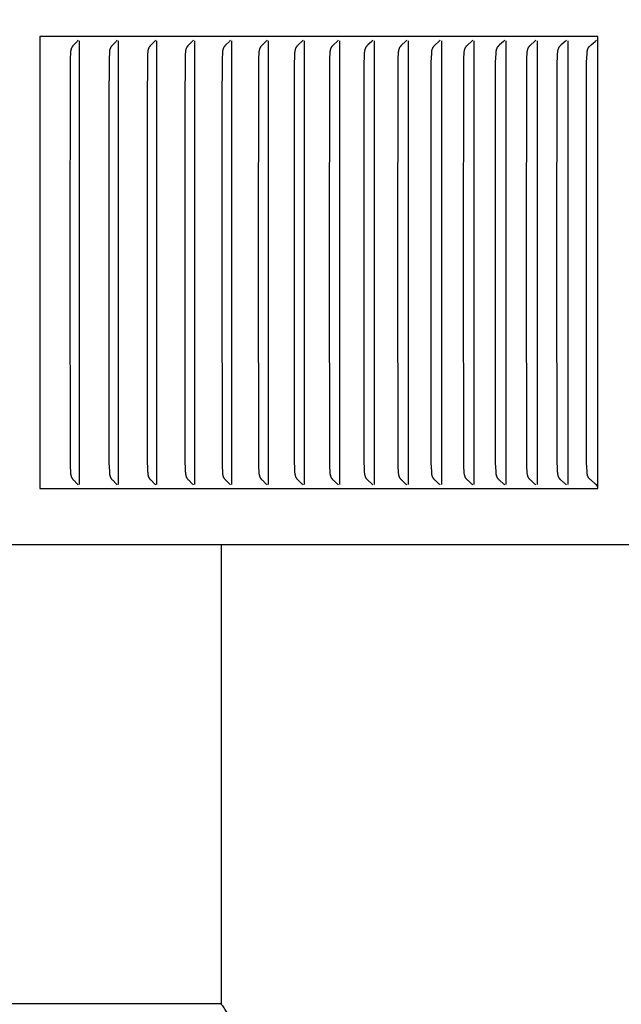
# Model space of a CAD drawing. Units: inches. Extents: x -6.5 to 20.5, y -4.9 to 48.1.
# Drawn here: x 12.2 to 13.5, y 40.6 to 42.8 of the extents above; entities that cross this region are included whole.
import ezdxf

# ---------------------------------------------------------------- set-up
doc = ezdxf.new("R2010")
doc.units = ezdxf.units.IN
doc.header["$MEASUREMENT"] = 0
doc.layers.add('Dimension (ANSI)', color=5, linetype='Continuous', lineweight=25)
doc.layers.add('PV', color=250, linetype='Continuous')
doc.styles.add('Arial', font='arial.ttf')
doc.dimstyles.new('Dimensions', dxfattribs={"dimtxt": 0.089844, "dimasz": 0.125, "dimexe": 0.0625, "dimexo": 0.125, "dimgap": 0.09, "dimtad": 0, "dimtih": 1, "dimtoh": 1, "dimzin": 0, "dimdsep": 46, "dimlunit": 5, "dimtxsty": 'Arial', "dimcen": 0, "dimadec": 0, "dimazin": 0, "dimtfac": 1, "dimtofl": 0, "dimtmove": 0, "dimatfit": 3, "dimfxl": 1, "dimfrac": 2, "dimtolj": 1, "dimtzin": 0, "dimarcsym": 0})

# ---------------------------------------------------------------- blocks, each defined once
blk = doc.blocks.new('*D23')
at = {"layer": 'Defpoints', "color": 0, "transparency": 16777216}
for p in [(12.6363, 45.64), (18.9823, 45.64), (15.1722, 32.6125)]:
    blk.add_point(p, dxfattribs=at)
at = {"layer": 'Dimension (ANSI)', "color": 0, "lineweight": -2, "transparency": 16777216}
for p, q in [((13.1363, 45.64), (19.2323, 45.64)), ((18.9823, 45.14), (18.9823, 40.6189)), ((18.9823, 33.1125), (18.9823, 37.6336)), ((15.6722, 32.6125), (19.2323, 32.6125))]:
    blk.add_line(p, q, dxfattribs=at)
at = {"layer": 'Dimension (ANSI)', "color": 0, "transparency": 16777216}
for points in [[(18.899, 45.14), (19.0657, 45.14), (18.9823, 45.64)], [(18.899, 33.1125), (19.0657, 33.1125), (18.9823, 32.6125)]]:
    blk.add_solid(points, dxfattribs=at)
at = {"layer": 'Dimension (ANSI)', "color": 0, "transparency": 16777216, "insert": (18.9823, 39.1262), "char_height": 0.359375, "attachment_point": 5, "style": 'Arial'}
blk.add_mtext('\\A1;Overall \\PHeight\\P13"\\P [33.09cm]', dxfattribs=at)

msp = doc.modelspace()

# ---------------------------------------------------------------- linework, layer by layer
at = {"layer": 'PV'}
for points in [[(13.4618, 42.7827), (12.2278, 42.7827)], [(12.2278, 42.7827), (12.2278, 42.7735)], [(12.2278, 42.7735), (12.2278, 42.2827)], [(12.3124, 42.7746), (12.3112, 42.7733), (12.31, 42.772), (12.3026, 42.7645), (12.3015, 42.7632), (12.3009, 42.7626), (12.3003, 42.7619), (12.2998, 42.7612), (12.2993, 42.7606), (12.2991, 42.7602), (12.2988, 42.7599), (12.2986, 42.7595), (12.2984, 42.7591), (12.2982, 42.7587), (12.298, 42.7583), (12.2978, 42.7579), (12.2976, 42.7575), (12.2974, 42.7571), (12.2972, 42.7567), (12.2971, 42.7563), (12.2969, 42.7559), (12.2968, 42.7555), (12.2966, 42.755), (12.2965, 42.7546), (12.2964, 42.7542), (12.2962, 42.7533), (12.296, 42.7524), (12.2959, 42.7516), (12.2957, 42.7507), (12.2956, 42.7498), (12.2955, 42.7489), (12.2954, 42.7471), (12.2953, 42.7453), (12.2948, 42.7356), (12.2941, 42.2827)], [(12.3153, 42.2827), (12.3153, 42.7735)], [(12.3987, 42.7746), (12.3974, 42.7733), (12.3962, 42.772), (12.3887, 42.7645), (12.3876, 42.7632), (12.387, 42.7626), (12.3864, 42.7619), (12.3859, 42.7612), (12.3856, 42.7609), (12.3854, 42.7606), (12.3851, 42.7602), (12.3849, 42.7599), (12.3847, 42.7595), (12.3844, 42.7591), (12.3842, 42.7587), (12.384, 42.7584), (12.3838, 42.7579), (12.3836, 42.7575), (12.3834, 42.7571), (12.3833, 42.7567), (12.3831, 42.7563), (12.3829, 42.7559), (12.3828, 42.7555), (12.3827, 42.755), (12.3825, 42.7546), (12.3824, 42.7542), (12.3823, 42.7538), (12.3822, 42.7533), (12.382, 42.7525), (12.3819, 42.7516), (12.3817, 42.7507), (12.3816, 42.7498), (12.3815, 42.7489), (12.3814, 42.7471), (12.3813, 42.7453), (12.3808, 42.7356), (12.3802, 42.6346), (12.3801, 42.2827)], [(12.4016, 42.2827), (12.4016, 42.7735)], [(12.4836, 42.7746), (12.4823, 42.7733), (12.4811, 42.772), (12.4735, 42.7645), (12.4723, 42.7632), (12.4717, 42.7626), (12.4712, 42.7619), (12.4706, 42.7612), (12.4704, 42.7609), (12.4701, 42.7606), (12.4699, 42.7602), (12.4696, 42.7599), (12.4694, 42.7595), (12.4692, 42.7591), (12.4689, 42.7588), (12.4687, 42.7584), (12.4685, 42.758), (12.4683, 42.7575), (12.4681, 42.7571), (12.468, 42.7567), (12.4678, 42.7563), (12.4676, 42.7559), (12.4675, 42.7555), (12.4674, 42.7551), (12.4672, 42.7546), (12.4671, 42.7542), (12.467, 42.7538), (12.4669, 42.7533), (12.4667, 42.7525), (12.4666, 42.7516), (12.4664, 42.7507), (12.4663, 42.7498), (12.4662, 42.7489), (12.4661, 42.7471), (12.4659, 42.7453), (12.4655, 42.7356), (12.4648, 42.6346), (12.4647, 42.2827)], [(12.4866, 42.2827), (12.4866, 42.7735)], [(12.5672, 42.7746), (12.5659, 42.7732), (12.5646, 42.7719), (12.557, 42.7645), (12.5558, 42.7632), (12.5552, 42.7626), (12.5546, 42.7619), (12.554, 42.7612), (12.5538, 42.7609), (12.5535, 42.7606), (12.5532, 42.7602), (12.553, 42.7599), (12.5528, 42.7595), (12.5525, 42.7591), (12.5523, 42.7588), (12.5521, 42.7584), (12.5519, 42.758), (12.5517, 42.7576), (12.5515, 42.7571), (12.5513, 42.7567), (12.5512, 42.7563), (12.551, 42.7559), (12.5509, 42.7555), (12.5507, 42.7551), (12.5506, 42.7546), (12.5505, 42.7542), (12.5504, 42.7538), (12.5503, 42.7533), (12.5501, 42.7525), (12.5499, 42.7516), (12.5498, 42.7507), (12.5497, 42.7498), (12.5496, 42.7489), (12.5494, 42.7471), (12.5493, 42.7453), (12.5488, 42.7356), (12.5481, 42.6346), (12.548, 42.2827)], [(12.5702, 42.2827), (12.5702, 42.7735)], [(12.6494, 42.7746), (12.6481, 42.7733), (12.6468, 42.772), (12.639, 42.7645), (12.6378, 42.7632), (12.6372, 42.7626), (12.6366, 42.7619), (12.6361, 42.7613), (12.6358, 42.7609), (12.6355, 42.7606), (12.6353, 42.7602), (12.635, 42.7599), (12.6348, 42.7595), (12.6346, 42.7591), (12.6343, 42.7588), (12.6341, 42.7584), (12.6339, 42.758), (12.6337, 42.7576), (12.6335, 42.7571), (12.6333, 42.7567), (12.6332, 42.7563), (12.633, 42.7559), (12.6329, 42.7555), (12.6327, 42.7551), (12.6326, 42.7546), (12.6325, 42.7542), (12.6323, 42.7538), (12.6322, 42.7533), (12.6321, 42.7525), (12.6319, 42.7516), (12.6318, 42.7507), (12.6316, 42.7498), (12.6315, 42.7489), (12.6314, 42.7471), (12.6312, 42.7453), (12.6307, 42.7356), (12.6301, 42.6346), (12.63, 42.2827)], [(12.6525, 42.2827), (12.6525, 42.7735)], [(12.7302, 42.7746), (12.7289, 42.7733), (12.7276, 42.772), (12.7197, 42.7645), (12.7185, 42.7632), (12.7179, 42.7626), (12.7173, 42.7619), (12.7167, 42.7613), (12.7164, 42.7609), (12.7162, 42.7606), (12.7159, 42.7602), (12.7157, 42.7599), (12.7154, 42.7595), (12.7152, 42.7591), (12.7149, 42.7588), (12.7147, 42.7584), (12.7145, 42.758), (12.7143, 42.7576), (12.7141, 42.7572), (12.7139, 42.7567), (12.7138, 42.7563), (12.7136, 42.7559), (12.7135, 42.7555), (12.7133, 42.7551), (12.7132, 42.7546), (12.7131, 42.7542), (12.713, 42.7538), (12.7128, 42.7534), (12.7127, 42.7525), (12.7125, 42.7516), (12.7123, 42.7507), (12.7122, 42.7498), (12.7121, 42.7489), (12.712, 42.7471), (12.7118, 42.7453), (12.7113, 42.7356), (12.7111, 42.726), (12.7105, 42.2827)], [(12.7334, 42.2827), (12.7334, 42.7735)], [(12.8096, 42.7746), (12.8083, 42.7733), (12.807, 42.772), (12.799, 42.7645), (12.7978, 42.7632), (12.7971, 42.7626), (12.7965, 42.7619), (12.796, 42.7613), (12.7957, 42.7609), (12.7954, 42.7606), (12.7951, 42.7602), (12.7949, 42.7599), (12.7946, 42.7595), (12.7944, 42.7591), (12.7942, 42.7588), (12.7939, 42.7584), (12.7937, 42.758), (12.7935, 42.7576), (12.7933, 42.7572), (12.7932, 42.7567), (12.793, 42.7563), (12.7928, 42.7559), (12.7927, 42.7555), (12.7925, 42.7551), (12.7924, 42.7547), (12.7923, 42.7542), (12.7922, 42.7538), (12.792, 42.7534), (12.7919, 42.7525), (12.7917, 42.7516), (12.7915, 42.7507), (12.7914, 42.7498), (12.7913, 42.7489), (12.7911, 42.7471), (12.791, 42.7453), (12.7905, 42.7356), (12.7902, 42.726), (12.7897, 42.2827)], [(12.8128, 42.2827), (12.8128, 42.7735)], [(12.8876, 42.7746), (12.8863, 42.7733), (12.885, 42.772), (12.8769, 42.7645), (12.8756, 42.7632), (12.875, 42.7626), (12.8744, 42.7619), (12.8738, 42.7613), (12.8735, 42.7609), (12.8732, 42.7606), (12.873, 42.7602), (12.8727, 42.7599), (12.8725, 42.7595), (12.8722, 42.7591), (12.872, 42.7588), (12.8717, 42.7584), (12.8715, 42.758), (12.8713, 42.7576), (12.8711, 42.7572), (12.8709, 42.7568), (12.8708, 42.7563), (12.8706, 42.7559), (12.8705, 42.7555), (12.8703, 42.7551), (12.8702, 42.7547), (12.8701, 42.7542), (12.8699, 42.7538), (12.8698, 42.7534), (12.8696, 42.7525), (12.8695, 42.7516), (12.8693, 42.7507), (12.8692, 42.7498), (12.8691, 42.7489), (12.8689, 42.7471), (12.8688, 42.7453), (12.8683, 42.7356), (12.868, 42.726), (12.8675, 42.2827)], [(12.8909, 42.2827), (12.8909, 42.7735)], [(12.9642, 42.7746), (12.9628, 42.7732), (12.9615, 42.772), (12.9533, 42.7645), (12.952, 42.7632), (12.9514, 42.7626), (12.9508, 42.7619), (12.9502, 42.7613), (12.9499, 42.7609), (12.9496, 42.7606), (12.9493, 42.7602), (12.9491, 42.7599), (12.9488, 42.7595), (12.9486, 42.7591), (12.9483, 42.7588), (12.9481, 42.7584), (12.9479, 42.758), (12.9477, 42.7576), (12.9475, 42.7572), (12.9473, 42.7568), (12.9471, 42.7563), (12.947, 42.7559), (12.9468, 42.7555), (12.9467, 42.7551), (12.9465, 42.7547), (12.9464, 42.7542), (12.9463, 42.7538), (12.9462, 42.7534), (12.946, 42.7525), (12.9458, 42.7516), (12.9457, 42.7507), (12.9455, 42.7498), (12.9454, 42.7489), (12.9452, 42.7471), (12.9451, 42.7453), (12.9446, 42.7356), (12.9443, 42.726), (12.9438, 42.2827)], [(12.9675, 42.2827), (12.9675, 42.7735)], [(13.0393, 42.7746), (13.0379, 42.7732), (13.0366, 42.772), (13.0283, 42.7645), (13.027, 42.7632), (13.0263, 42.7626), (13.0257, 42.7619), (13.0251, 42.7613), (13.0248, 42.7609), (13.0245, 42.7606), (13.0243, 42.7602), (13.024, 42.7599), (13.0237, 42.7595), (13.0235, 42.7591), (13.0232, 42.7588), (13.023, 42.7584), (13.0228, 42.758), (13.0226, 42.7576), (13.0224, 42.7572), (13.0222, 42.7568), (13.022, 42.7564), (13.0219, 42.7559), (13.0217, 42.7555), (13.0216, 42.7551), (13.0214, 42.7547), (13.0213, 42.7542), (13.0212, 42.7538), (13.0211, 42.7534), (13.0209, 42.7525), (13.0207, 42.7516), (13.0205, 42.7507), (13.0204, 42.7498), (13.0203, 42.7489), (13.0201, 42.7471), (13.02, 42.7453), (13.0195, 42.7356), (13.0192, 42.726), (13.0186, 42.2827)], [(13.0426, 42.2827), (13.0426, 42.7735)], [(13.1129, 42.7746), (13.1115, 42.7732), (13.1101, 42.7719), (13.1018, 42.7645), (13.1005, 42.7632), (13.0998, 42.7626), (13.0992, 42.7619), (13.0986, 42.7613), (13.0983, 42.7609), (13.098, 42.7606), (13.0977, 42.7602), (13.0974, 42.7599), (13.0972, 42.7595), (13.0969, 42.7591), (13.0967, 42.7588), (13.0964, 42.7584), (13.0962, 42.758), (13.096, 42.7576), (13.0958, 42.7572), (13.0956, 42.7568), (13.0954, 42.7564), (13.0953, 42.7559), (13.0951, 42.7555), (13.095, 42.7551), (13.0948, 42.7547), (13.0947, 42.7542), (13.0946, 42.7538), (13.0945, 42.7534), (13.0943, 42.7525), (13.0941, 42.7516), (13.0939, 42.7507), (13.0938, 42.7498), (13.0937, 42.7489), (13.0935, 42.7471), (13.0934, 42.7453), (13.0928, 42.7356), (13.0926, 42.726), (13.092, 42.2827)], [(13.1163, 42.2827), (13.1163, 42.7735)], [(13.1851, 42.7746), (13.1836, 42.7732), (13.1822, 42.7719), (13.1738, 42.7645), (13.1724, 42.7632), (13.1718, 42.7626), (13.1712, 42.7619), (13.1705, 42.7613), (13.1702, 42.7609), (13.1699, 42.7606), (13.1697, 42.7602), (13.1694, 42.7599), (13.1691, 42.7595), (13.1689, 42.7591), (13.1686, 42.7588), (13.1684, 42.7584), (13.1682, 42.758), (13.168, 42.7576), (13.1678, 42.7572), (13.1676, 42.7568), (13.1674, 42.7564), (13.1672, 42.7559), (13.1671, 42.7555), (13.1669, 42.7551), (13.1668, 42.7547), (13.1666, 42.7543), (13.1665, 42.7538), (13.1664, 42.7534), (13.1662, 42.7525), (13.166, 42.7516), (13.1659, 42.7507), (13.1657, 42.7498), (13.1656, 42.7489), (13.1654, 42.7471), (13.1653, 42.7453), (13.1648, 42.7356), (13.1645, 42.726), (13.1639, 42.2827)], [(13.1884, 42.2827), (13.1884, 42.7735)], [(13.2557, 42.7746), (13.2542, 42.7732), (13.2528, 42.7719), (13.2443, 42.7645), (13.2429, 42.7632), (13.2423, 42.7626), (13.2416, 42.7619), (13.241, 42.7613), (13.2407, 42.7609), (13.2404, 42.7606), (13.2401, 42.7602), (13.2398, 42.7599), (13.2396, 42.7595), (13.2393, 42.7591), (13.2391, 42.7588), (13.2388, 42.7584), (13.2386, 42.758), (13.2384, 42.7576), (13.2382, 42.7572), (13.238, 42.7568), (13.2378, 42.7564), (13.2376, 42.756), (13.2375, 42.7555), (13.2373, 42.7551), (13.2372, 42.7547), (13.2371, 42.7543), (13.2369, 42.7538), (13.2368, 42.7534), (13.2366, 42.7525), (13.2364, 42.7516), (13.2363, 42.7507), (13.2361, 42.7498), (13.236, 42.7489), (13.2358, 42.7471), (13.2357, 42.7453), (13.2352, 42.7356), (13.2349, 42.726), (13.2343, 42.2827)], [(13.2591, 42.2827), (13.2591, 42.7735)], [(13.3248, 42.7746), (13.3233, 42.7732), (13.3219, 42.7719), (13.3132, 42.7645), (13.3119, 42.7632), (13.3112, 42.7626), (13.3106, 42.7619), (13.3099, 42.7613), (13.3096, 42.7609), (13.3093, 42.7606), (13.309, 42.7602), (13.3088, 42.7599), (13.3085, 42.7595), (13.3082, 42.7591), (13.308, 42.7588), (13.3077, 42.7584), (13.3075, 42.758), (13.3073, 42.7576), (13.3071, 42.7572), (13.3069, 42.7568), (13.3067, 42.7564), (13.3065, 42.756), (13.3064, 42.7555), (13.3062, 42.7551), (13.3061, 42.7547), (13.306, 42.7543), (13.3058, 42.7538), (13.3057, 42.7534), (13.3056, 42.753), (13.3055, 42.7525), (13.3053, 42.7516), (13.3052, 42.7507), (13.305, 42.7498), (13.3049, 42.7489), (13.3047, 42.7471), (13.3046, 42.7453), (13.304, 42.7356), (13.3037, 42.726), (13.3032, 42.2827)], [(13.3282, 42.2827), (13.3282, 42.7735)], [(13.3923, 42.7746), (13.3909, 42.7732), (13.3894, 42.7719), (13.3807, 42.7645), (13.3793, 42.7632), (13.3786, 42.7626), (13.378, 42.7619), (13.3773, 42.7613), (13.377, 42.7609), (13.3767, 42.7606), (13.3764, 42.7602), (13.3762, 42.7599), (13.3759, 42.7595), (13.3756, 42.7591), (13.3754, 42.7588), (13.3751, 42.7584), (13.3749, 42.758), (13.3747, 42.7576), (13.3745, 42.7572), (13.3743, 42.7568), (13.3741, 42.7564), (13.3739, 42.756), (13.3738, 42.7555), (13.3736, 42.7551), (13.3735, 42.7547), (13.3733, 42.7543), (13.3732, 42.7538), (13.3731, 42.7534), (13.373, 42.753), (13.3729, 42.7525), (13.3727, 42.7516), (13.3725, 42.7507), (13.3724, 42.7498), (13.3723, 42.7489), (13.3721, 42.7471), (13.3719, 42.7453), (13.3714, 42.7356), (13.3711, 42.726), (13.3705, 42.2827)], [(13.3958, 42.2827), (13.3958, 42.7735)], [(13.4363, 42.2827), (13.4369, 42.726), (13.4372, 42.7356), (13.4377, 42.7453), (13.4379, 42.7471), (13.4381, 42.7489), (13.4382, 42.7498), (13.4383, 42.7507), (13.4385, 42.7516), (13.4387, 42.7525), (13.4388, 42.753), (13.4389, 42.7534), (13.439, 42.7538), (13.4391, 42.7543), (13.4393, 42.7547), (13.4394, 42.7551), (13.4396, 42.7555), (13.4397, 42.756), (13.4399, 42.7564), (13.4401, 42.7568), (13.4403, 42.7572), (13.4405, 42.7576), (13.4407, 42.758), (13.4409, 42.7584), (13.4412, 42.7588), (13.4415, 42.7592), (13.4417, 42.7595), (13.442, 42.7599), (13.4423, 42.7602), (13.4426, 42.7606), (13.4429, 42.7609), (13.4432, 42.7613), (13.4438, 42.7619), (13.4445, 42.7626), (13.4452, 42.7632), (13.4466, 42.7645), (13.4554, 42.7719), (13.4568, 42.7732), (13.4583, 42.7746)], [(13.4618, 41.7827), (13.4618, 42.7827)], [(12.2278, 42.2827), (12.2278, 41.792)], [(12.2941, 42.2827), (12.2948, 41.8298), (12.2953, 41.8202), (12.2954, 41.8184), (12.2955, 41.8166), (12.2956, 41.8157), (12.2957, 41.8148), (12.2959, 41.8139), (12.296, 41.813), (12.2962, 41.8122), (12.2964, 41.8113), (12.2965, 41.8109), (12.2966, 41.8104), (12.2968, 41.81), (12.2969, 41.8096), (12.2971, 41.8092), (12.2972, 41.8088), (12.2974, 41.8083), (12.2976, 41.8079), (12.2978, 41.8075), (12.298, 41.8071), (12.2982, 41.8067), (12.2984, 41.8063), (12.2986, 41.806), (12.2988, 41.8056), (12.2991, 41.8053), (12.2993, 41.8049), (12.2998, 41.8042), (12.3003, 41.8036), (12.3009, 41.8029), (12.3015, 41.8023), (12.3026, 41.801), (12.31, 41.7935), (12.3112, 41.7922), (12.3124, 41.7909)], [(12.3153, 41.792), (12.3153, 42.2827)], [(12.3801, 42.2827), (12.3805, 41.8394), (12.3808, 41.8298), (12.3813, 41.8202), (12.3814, 41.8184), (12.3815, 41.8166), (12.3816, 41.8157), (12.3817, 41.8148), (12.3819, 41.8139), (12.382, 41.813), (12.3822, 41.8122), (12.3823, 41.8117), (12.3824, 41.8113), (12.3825, 41.8109), (12.3827, 41.8104), (12.3828, 41.81), (12.3829, 41.8096), (12.3831, 41.8092), (12.3833, 41.8088), (12.3834, 41.8083), (12.3836, 41.8079), (12.3838, 41.8075), (12.384, 41.8071), (12.3842, 41.8067), (12.3844, 41.8063), (12.3847, 41.806), (12.3849, 41.8056), (12.3851, 41.8053), (12.3854, 41.8049), (12.3856, 41.8046), (12.3859, 41.8042), (12.3864, 41.8036), (12.387, 41.8029), (12.3876, 41.8023), (12.3887, 41.801), (12.3962, 41.7935), (12.3974, 41.7922), (12.3987, 41.7909)], [(12.4016, 41.792), (12.4016, 42.2827)], [(12.4647, 42.2827), (12.4652, 41.8394), (12.4655, 41.8298), (12.4659, 41.8202), (12.4661, 41.8184), (12.4662, 41.8166), (12.4663, 41.8157), (12.4664, 41.8148), (12.4666, 41.8139), (12.4667, 41.813), (12.4669, 41.8121), (12.467, 41.8117), (12.4671, 41.8113), (12.4672, 41.8109), (12.4674, 41.8104), (12.4675, 41.81), (12.4676, 41.8096), (12.4678, 41.8092), (12.468, 41.8088), (12.4681, 41.8083), (12.4683, 41.8079), (12.4685, 41.8075), (12.4687, 41.8071), (12.4689, 41.8067), (12.4692, 41.8063), (12.4694, 41.806), (12.4696, 41.8056), (12.4699, 41.8053), (12.4701, 41.8049), (12.4704, 41.8046), (12.4706, 41.8042), (12.4712, 41.8036), (12.4717, 41.8029), (12.4723, 41.8023), (12.4735, 41.801), (12.4811, 41.7935), (12.4823, 41.7922), (12.4836, 41.7909)], [(12.4866, 41.792), (12.4866, 42.2827)], [(12.548, 42.2827), (12.5485, 41.8394), (12.5488, 41.8298), (12.5493, 41.8202), (12.5494, 41.8184), (12.5496, 41.8166), (12.5497, 41.8157), (12.5498, 41.8148), (12.5499, 41.8139), (12.5501, 41.813), (12.5503, 41.8121), (12.5504, 41.8117), (12.5505, 41.8113), (12.5506, 41.8108), (12.5507, 41.8104), (12.5509, 41.81), (12.551, 41.8096), (12.5512, 41.8092), (12.5513, 41.8087), (12.5515, 41.8083), (12.5517, 41.8079), (12.5519, 41.8075), (12.5521, 41.8071), (12.5523, 41.8067), (12.5525, 41.8063), (12.5528, 41.806), (12.553, 41.8056), (12.5532, 41.8053), (12.5535, 41.8049), (12.5538, 41.8046), (12.554, 41.8042), (12.5546, 41.8036), (12.5552, 41.8029), (12.5558, 41.8022), (12.557, 41.801), (12.5646, 41.7935), (12.5659, 41.7922), (12.5672, 41.7909)], [(12.5702, 41.792), (12.5702, 42.2827)], [(12.63, 42.2827), (12.6305, 41.8394), (12.6307, 41.8298), (12.6312, 41.8202), (12.6314, 41.8184), (12.6315, 41.8166), (12.6316, 41.8157), (12.6318, 41.8148), (12.6319, 41.8139), (12.6321, 41.813), (12.6322, 41.8121), (12.6323, 41.8117), (12.6325, 41.8113), (12.6326, 41.8108), (12.6327, 41.8104), (12.6329, 41.81), (12.633, 41.8096), (12.6332, 41.8092), (12.6333, 41.8087), (12.6335, 41.8083), (12.6337, 41.8079), (12.6339, 41.8075), (12.6341, 41.8071), (12.6343, 41.8067), (12.6346, 41.8063), (12.6348, 41.806), (12.635, 41.8056), (12.6353, 41.8053), (12.6355, 41.8049), (12.6358, 41.8046), (12.6361, 41.8042), (12.6366, 41.8036), (12.6372, 41.8029), (12.6378, 41.8022), (12.639, 41.801), (12.6468, 41.7935), (12.6481, 41.7922), (12.6494, 41.7909)], [(12.6525, 41.792), (12.6525, 42.2827)], [(12.7105, 42.2827), (12.7111, 41.8394), (12.7113, 41.8298), (12.7118, 41.8202), (12.712, 41.8184), (12.7121, 41.8166), (12.7122, 41.8157), (12.7123, 41.8148), (12.7125, 41.8139), (12.7127, 41.813), (12.7128, 41.8121), (12.713, 41.8117), (12.7131, 41.8113), (12.7132, 41.8108), (12.7133, 41.8104), (12.7135, 41.81), (12.7136, 41.8096), (12.7138, 41.8091), (12.7139, 41.8087), (12.7141, 41.8083), (12.7143, 41.8079), (12.7145, 41.8075), (12.7147, 41.8071), (12.7149, 41.8067), (12.7152, 41.8063), (12.7154, 41.806), (12.7157, 41.8056), (12.7159, 41.8053), (12.7162, 41.8049), (12.7164, 41.8046), (12.7167, 41.8042), (12.7173, 41.8036), (12.7179, 41.8029), (12.7185, 41.8022), (12.7197, 41.801), (12.7276, 41.7935), (12.7289, 41.7922), (12.7302, 41.7909)], [(12.7334, 41.792), (12.7334, 42.2827)], [(12.7897, 42.2827), (12.7902, 41.8394), (12.7905, 41.8298), (12.791, 41.8202), (12.7911, 41.8184), (12.7913, 41.8166), (12.7914, 41.8157), (12.7915, 41.8148), (12.7917, 41.8139), (12.7919, 41.813), (12.792, 41.8121), (12.7922, 41.8117), (12.7923, 41.8113), (12.7924, 41.8108), (12.7925, 41.8104), (12.7927, 41.81), (12.7928, 41.8096), (12.793, 41.8091), (12.7932, 41.8087), (12.7933, 41.8083), (12.7935, 41.8079), (12.7937, 41.8075), (12.7939, 41.8071), (12.7942, 41.8067), (12.7944, 41.8063), (12.7946, 41.806), (12.7949, 41.8056), (12.7951, 41.8053), (12.7954, 41.8049), (12.7957, 41.8046), (12.796, 41.8042), (12.7965, 41.8036), (12.7971, 41.8029), (12.7978, 41.8022), (12.799, 41.801), (12.807, 41.7935), (12.8083, 41.7922), (12.8096, 41.7909)], [(12.8128, 41.792), (12.8128, 42.2827)], [(12.8675, 42.2827), (12.868, 41.8394), (12.8683, 41.8298), (12.8688, 41.8202), (12.8689, 41.8184), (12.8691, 41.8166), (12.8692, 41.8157), (12.8693, 41.8148), (12.8695, 41.8139), (12.8696, 41.813), (12.8698, 41.8121), (12.8699, 41.8117), (12.8701, 41.8113), (12.8702, 41.8108), (12.8703, 41.8104), (12.8705, 41.81), (12.8706, 41.8096), (12.8708, 41.8091), (12.8709, 41.8087), (12.8711, 41.8083), (12.8713, 41.8079), (12.8715, 41.8075), (12.8717, 41.8071), (12.872, 41.8067), (12.8722, 41.8063), (12.8725, 41.806), (12.8727, 41.8056), (12.873, 41.8053), (12.8732, 41.8049), (12.8735, 41.8046), (12.8738, 41.8042), (12.8744, 41.8035), (12.875, 41.8029), (12.8756, 41.8022), (12.8769, 41.801), (12.885, 41.7935), (12.8863, 41.7922), (12.8876, 41.7909)], [(12.8909, 41.792), (12.8909, 42.2827)], [(12.9438, 42.2827), (12.9443, 41.8394), (12.9446, 41.8298), (12.9451, 41.8202), (12.9452, 41.8184), (12.9454, 41.8166), (12.9455, 41.8157), (12.9457, 41.8148), (12.9458, 41.8139), (12.946, 41.813), (12.9462, 41.8121), (12.9463, 41.8117), (12.9464, 41.8112), (12.9465, 41.8108), (12.9467, 41.8104), (12.9468, 41.81), (12.947, 41.8095), (12.9471, 41.8091), (12.9473, 41.8087), (12.9475, 41.8083), (12.9477, 41.8079), (12.9479, 41.8075), (12.9481, 41.8071), (12.9483, 41.8067), (12.9486, 41.8063), (12.9488, 41.806), (12.9491, 41.8056), (12.9493, 41.8053), (12.9496, 41.8049), (12.9499, 41.8046), (12.9502, 41.8042), (12.9508, 41.8035), (12.9514, 41.8029), (12.952, 41.8022), (12.9533, 41.801), (12.9615, 41.7935), (12.9628, 41.7922), (12.9642, 41.7909)], [(12.9675, 41.792), (12.9675, 42.2827)], [(13.0186, 42.2827), (13.0192, 41.8394), (13.0195, 41.8298), (13.02, 41.8202), (13.0201, 41.8184), (13.0203, 41.8166), (13.0204, 41.8157), (13.0205, 41.8148), (13.0207, 41.8139), (13.0209, 41.813), (13.0211, 41.8121), (13.0212, 41.8117), (13.0213, 41.8112), (13.0214, 41.8108), (13.0216, 41.8104), (13.0217, 41.81), (13.0219, 41.8095), (13.022, 41.8091), (13.0222, 41.8087), (13.0224, 41.8083), (13.0226, 41.8079), (13.0228, 41.8075), (13.023, 41.8071), (13.0232, 41.8067), (13.0235, 41.8063), (13.0237, 41.806), (13.024, 41.8056), (13.0243, 41.8053), (13.0245, 41.8049), (13.0248, 41.8046), (13.0251, 41.8042), (13.0257, 41.8035), (13.0263, 41.8029), (13.027, 41.8022), (13.0283, 41.801), (13.0366, 41.7935), (13.0379, 41.7922), (13.0393, 41.7909)], [(13.0426, 41.792), (13.0426, 42.2827)], [(13.092, 42.2827), (13.0926, 41.8394), (13.0928, 41.8298), (13.0934, 41.8202), (13.0935, 41.8184), (13.0937, 41.8166), (13.0938, 41.8157), (13.0939, 41.8148), (13.0941, 41.8139), (13.0943, 41.813), (13.0945, 41.8121), (13.0946, 41.8117), (13.0947, 41.8112), (13.0948, 41.8108), (13.095, 41.8104), (13.0951, 41.81), (13.0953, 41.8095), (13.0954, 41.8091), (13.0956, 41.8087), (13.0958, 41.8083), (13.096, 41.8079), (13.0962, 41.8075), (13.0964, 41.8071), (13.0967, 41.8067), (13.0969, 41.8063), (13.0972, 41.806), (13.0974, 41.8056), (13.0977, 41.8053), (13.098, 41.8049), (13.0983, 41.8046), (13.0986, 41.8042), (13.0992, 41.8035), (13.0998, 41.8029), (13.1005, 41.8022), (13.1018, 41.801), (13.1101, 41.7935), (13.1115, 41.7922), (13.1129, 41.7909)], [(13.1163, 41.792), (13.1163, 42.2827)], [(13.1639, 42.2827), (13.1645, 41.8394), (13.1648, 41.8298), (13.1653, 41.8202), (13.1654, 41.8184), (13.1656, 41.8166), (13.1657, 41.8156), (13.1659, 41.8147), (13.166, 41.8139), (13.1662, 41.813), (13.1664, 41.8121), (13.1665, 41.8117), (13.1666, 41.8112), (13.1668, 41.8108), (13.1669, 41.8104), (13.1671, 41.81), (13.1672, 41.8095), (13.1674, 41.8091), (13.1676, 41.8087), (13.1678, 41.8083), (13.168, 41.8079), (13.1682, 41.8075), (13.1684, 41.8071), (13.1686, 41.8067), (13.1689, 41.8063), (13.1691, 41.806), (13.1694, 41.8056), (13.1697, 41.8053), (13.1699, 41.8049), (13.1702, 41.8046), (13.1705, 41.8042), (13.1712, 41.8035), (13.1718, 41.8029), (13.1724, 41.8022), (13.1738, 41.801), (13.1822, 41.7935), (13.1836, 41.7922), (13.1851, 41.7909)], [(13.1884, 41.792), (13.1884, 42.2827)], [(13.2343, 42.2827), (13.2349, 41.8394), (13.2352, 41.8298), (13.2357, 41.8202), (13.2358, 41.8184), (13.236, 41.8166), (13.2361, 41.8156), (13.2363, 41.8147), (13.2364, 41.8138), (13.2366, 41.813), (13.2368, 41.8121), (13.2369, 41.8117), (13.2371, 41.8112), (13.2372, 41.8108), (13.2373, 41.8104), (13.2375, 41.8099), (13.2376, 41.8095), (13.2378, 41.8091), (13.238, 41.8087), (13.2382, 41.8083), (13.2384, 41.8079), (13.2386, 41.8075), (13.2388, 41.8071), (13.2391, 41.8067), (13.2393, 41.8063), (13.2396, 41.806), (13.2398, 41.8056), (13.2401, 41.8053), (13.2404, 41.8049), (13.2407, 41.8046), (13.241, 41.8042), (13.2416, 41.8035), (13.2423, 41.8029), (13.2429, 41.8022), (13.2443, 41.801), (13.2528, 41.7935), (13.2542, 41.7922), (13.2557, 41.7909)], [(13.2591, 41.792), (13.2591, 42.2827)], [(13.3032, 42.2827), (13.3037, 41.8394), (13.304, 41.8298), (13.3046, 41.8202), (13.3047, 41.8184), (13.3049, 41.8165), (13.305, 41.8156), (13.3052, 41.8147), (13.3053, 41.8138), (13.3055, 41.813), (13.3056, 41.8125), (13.3057, 41.8121), (13.3058, 41.8116), (13.306, 41.8112), (13.3061, 41.8108), (13.3062, 41.8104), (13.3064, 41.8099), (13.3065, 41.8095), (13.3067, 41.8091), (13.3069, 41.8087), (13.3071, 41.8083), (13.3073, 41.8079), (13.3075, 41.8075), (13.3077, 41.8071), (13.308, 41.8067), (13.3082, 41.8063), (13.3085, 41.806), (13.3088, 41.8056), (13.309, 41.8052), (13.3093, 41.8049), (13.3096, 41.8046), (13.3099, 41.8042), (13.3106, 41.8035), (13.3112, 41.8029), (13.3119, 41.8022), (13.3132, 41.801), (13.3219, 41.7935), (13.3233, 41.7922), (13.3248, 41.7909)], [(13.3282, 41.792), (13.3282, 42.2827)], [(13.3705, 42.2827), (13.3711, 41.8394), (13.3714, 41.8298), (13.3719, 41.8202), (13.3721, 41.8184), (13.3723, 41.8165), (13.3724, 41.8156), (13.3725, 41.8147), (13.3727, 41.8138), (13.3729, 41.813), (13.373, 41.8125), (13.3731, 41.8121), (13.3732, 41.8116), (13.3733, 41.8112), (13.3735, 41.8108), (13.3736, 41.8104), (13.3738, 41.8099), (13.3739, 41.8095), (13.3741, 41.8091), (13.3743, 41.8087), (13.3745, 41.8083), (13.3747, 41.8079), (13.3749, 41.8075), (13.3751, 41.8071), (13.3754, 41.8067), (13.3756, 41.8063), (13.3759, 41.806), (13.3762, 41.8056), (13.3764, 41.8052), (13.3767, 41.8049), (13.377, 41.8045), (13.3773, 41.8042), (13.378, 41.8035), (13.3786, 41.8029), (13.3793, 41.8022), (13.3807, 41.801), (13.3894, 41.7935), (13.3909, 41.7922), (13.3923, 41.7909)], [(13.3958, 41.792), (13.3958, 42.2827)], [(13.4583, 41.7909), (13.4568, 41.7922), (13.4554, 41.7935), (13.4466, 41.801), (13.4452, 41.8022), (13.4445, 41.8029), (13.4438, 41.8035), (13.4432, 41.8042), (13.4429, 41.8045), (13.4426, 41.8049), (13.4423, 41.8052), (13.442, 41.8056), (13.4417, 41.806), (13.4415, 41.8063), (13.4412, 41.8067), (13.4409, 41.8071), (13.4407, 41.8075), (13.4405, 41.8079), (13.4403, 41.8083), (13.4401, 41.8087), (13.4399, 41.8091), (13.4397, 41.8095), (13.4396, 41.8099), (13.4394, 41.8104), (13.4393, 41.8108), (13.4391, 41.8112), (13.439, 41.8116), (13.4389, 41.8121), (13.4388, 41.8125), (13.4387, 41.8129), (13.4385, 41.8138), (13.4383, 41.8147), (13.4382, 41.8156), (13.4381, 41.8165), (13.4379, 41.8184), (13.4377, 41.8202), (13.4372, 41.8298), (13.4369, 41.8394), (13.4363, 42.2827)], [(12.2278, 41.792), (12.2278, 41.7827)], [(13.4601, 41.7887), (13.46, 41.7889), (13.4599, 41.789), (13.4598, 41.7892), (13.4597, 41.7893), (13.4596, 41.7895), (13.4595, 41.7896), (13.4594, 41.7898), (13.4593, 41.7899), (13.4592, 41.79), (13.4591, 41.7901), (13.4589, 41.7903), (13.4588, 41.7904), (13.4587, 41.7905), (13.4586, 41.7906), (13.4584, 41.7908), (13.4583, 41.7909)], [(13.4614, 41.7858), (13.4614, 41.786), (13.4613, 41.7862), (13.4612, 41.7864), (13.4612, 41.7866), (13.4611, 41.7868), (13.461, 41.787), (13.461, 41.7872), (13.4609, 41.7874), (13.4608, 41.7875), (13.4607, 41.7877), (13.4606, 41.7879), (13.4605, 41.7881), (13.4604, 41.7882), (13.4603, 41.7884), (13.4602, 41.7886), (13.4601, 41.7887)], [(12.2278, 41.7827), (13.4618, 41.7827)], [(14.7016, 41.6584), (-1.4441, 41.6584)], [(12.6286, 41.6584), (12.6286, 40.6426), (6.6286, 40.6426)]]:
    msp.add_lwpolyline(points, dxfattribs=at)
msp.add_open_spline([(12.6271, 40.4433), (12.6919, 40.5603), (12.6286, 40.6426)], degree=2, dxfattribs=at)

# ---------------------------------------------------------------- dimensions: what is measured, and where the dimension line sits
at = {"layer": 'Dimension (ANSI)'}
dim = msp.add_linear_dim(base=(18.9823, 45.64), p1=(15.1722, 32.6125), p2=(12.6363, 45.64), angle=90, text='Overall \\PHeight\\P<>\\P[]', dimstyle='Dimensions', override={"dimpost": '"'}, dxfattribs=at)
dim.commit()
dim.dimension.update_dxf_attribs({"geometry": '*D23', "text_midpoint": (18.9823, 39.1262), "dimtype": 160})

doc.saveas('drawing.dxf')
